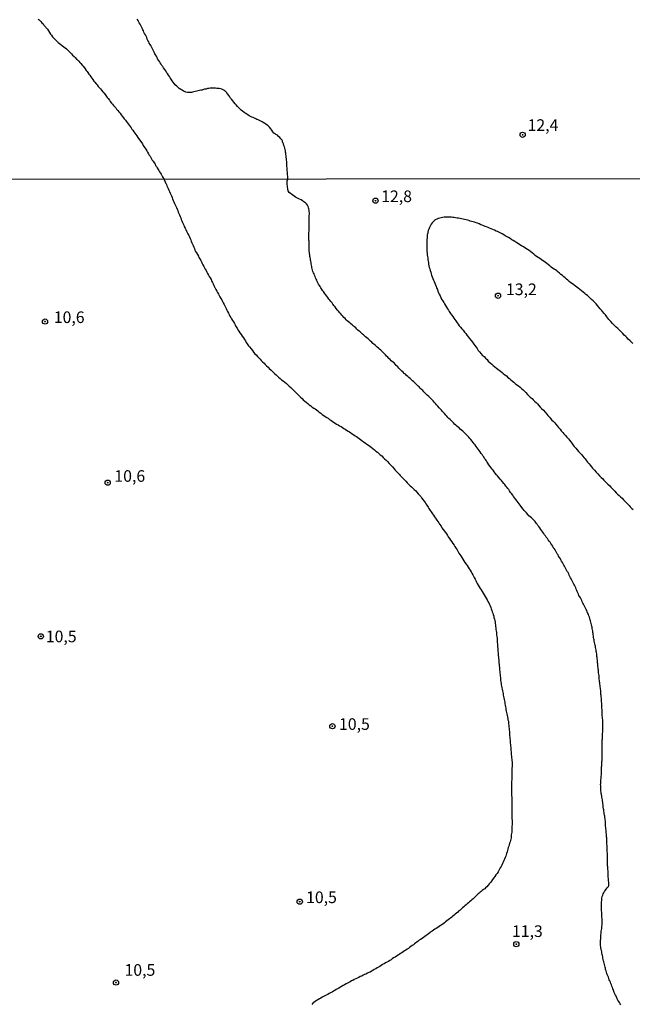
# Model space of a CAD drawing. Units: millimetres. Extents: x 185556 to 187967, y 1654886 to 1657662.
# Drawn here: x 187720 to 187852, y 1655820 to 1656032 of the extents above; entities that cross this region are included whole.
import ezdxf
from ezdxf.enums import TextEntityAlignment as Align

# ---------------------------------------------------------------- set-up
doc = ezdxf.new("R2010")
doc.units = ezdxf.units.MM
for name, color, linetype in [('IMAGEM', 7, 'Continuous'), ('V-CURVA_DE_NIVEL', 4, 'Continuous'), ('V-PONTO_DE_APARELHO', 4, 'Continuous'), ('V-TEXTO_DE_ALTIMETRIA', 2, 'Continuous'), ('X-LIMITE_1000', 7, 'Continuous')]:
    doc.layers.add(name, color=color, linetype=linetype)
picture_1 = doc.add_image_def('image1.jpg', size_in_pixel=(4018, 4626))

# ---------------------------------------------------------------- blocks, each defined once
blk = doc.blocks.new('805')
at = {"color": 0, "linetype": 'ByBlock', "lineweight": -2}
for radius in [0.562, 0.0806]:
    blk.add_circle((0, 0), radius, dxfattribs=at)

msp = doc.modelspace()

# ---------------------------------------------------------------- linework, layer by layer
at = {"layer": 'V-CURVA_DE_NIVEL'}
for points in [[(187724.22, 1656031.75), (187724.41, 1656031.56), (187724.62, 1656031.34), (187724.77, 1656031.19), (187724.98, 1656030.96), (187725.24, 1656030.68), (187725.45, 1656030.43), (187725.56, 1656030.3), (187725.75, 1656030.09), (187725.88, 1656029.93), (187726.03, 1656029.7), (187726.18, 1656029.55), (187726.6, 1656028.87), (187726.86, 1656028.51), (187727.05, 1656028.25), (187727.29, 1656027.95), (187727.52, 1656027.72), (187727.8, 1656027.4), (187728.01, 1656027.18), (187728.31, 1656026.89), (187728.5, 1656026.71), (187728.8, 1656026.48), (187729.08, 1656026.24), (187729.4, 1656026.01), (187729.74, 1656025.78), (187730, 1656025.58), (187730.27, 1656025.35), (187730.55, 1656025.07), (187730.87, 1656024.76), (187731.06, 1656024.56), (187731.38, 1656024.24), (187731.59, 1656024.01), (187731.93, 1656023.69), (187732.15, 1656023.47), (187732.47, 1656023.14), (187732.68, 1656022.94), (187732.94, 1656022.68), (187733.17, 1656022.37), (187733.36, 1656022.15), (187733.64, 1656021.81), (187733.85, 1656021.6), (187734.15, 1656021.26), (187734.3, 1656021.04), (187734.54, 1656020.7), (187734.71, 1656020.45), (187734.88, 1656020.23), (187735.13, 1656019.89), (187735.32, 1656019.66), (187735.56, 1656019.3), (187735.75, 1656019.04), (187735.94, 1656018.76), (187736.2, 1656018.4), (187736.41, 1656018.14), (187736.69, 1656017.8), (187736.88, 1656017.57), (187737.1, 1656017.25), (187737.31, 1656017.03), (187737.61, 1656016.7), (187737.82, 1656016.46), (187738.12, 1656016.1), (187738.31, 1656015.86), (187738.59, 1656015.5), (187738.74, 1656015.27), (187739.06, 1656014.9), (187739.25, 1656014.67), (187739.53, 1656014.31), (187739.72, 1656014.03), (187740, 1656013.67), (187740.17, 1656013.43), (187740.42, 1656013.16), (187740.61, 1656012.96), (187740.89, 1656012.64), (187741.08, 1656012.38), (187741.36, 1656012.05), (187741.55, 1656011.81), (187741.83, 1656011.47), (187742.09, 1656011.11), (187742.3, 1656010.85), (187742.55, 1656010.51), (187742.72, 1656010.27), (187742.98, 1656010), (187743.17, 1656009.78), (187743.37, 1656009.49), (187743.56, 1656009.23), (187743.75, 1656008.95), (187744, 1656008.63), (187744.2, 1656008.34), (187744.39, 1656008.08), (187744.56, 1656007.82), (187744.82, 1656007.48), (187745.01, 1656007.22), (187745.24, 1656006.89), (187745.41, 1656006.65), (187745.67, 1656006.29), (187745.82, 1656006.07), (187746.05, 1656005.73), (187746.24, 1656005.5), (187746.5, 1656005.14), (187746.67, 1656004.88), (187746.82, 1656004.58), (187746.97, 1656004.33), (187747.14, 1656004.07), (187747.35, 1656003.79), (187747.56, 1656003.43), (187747.74, 1656003.15), (187747.95, 1656002.79), (187748.12, 1656002.49), (187748.29, 1656002.24), (187748.46, 1656001.98), (187748.61, 1656001.72), (187748.76, 1656001.43), (187748.95, 1656001.17), (187749.14, 1656000.83), (187749.36, 1656000.53), (187749.48, 1656000.27), (187749.65, 1656000.02), (187749.83, 1655999.72), (187750.02, 1655999.42), (187750.17, 1655999.17), (187750.34, 1655998.91), (187750.53, 1655998.61), (187750.68, 1655998.36), (187750.83, 1655998.1), (187750.98, 1655997.84), (187751.28, 1655997.27), (187751.63, 1655996.54), (187751.67, 1655996.43), (187751.69, 1655996.4), (187751.73, 1655996.3), (187751.8, 1655996.19), (187751.92, 1655995.9), (187752.05, 1655995.6), (187752.18, 1655995.3), (187752.35, 1655994.96), (187752.48, 1655994.66), (187752.63, 1655994.32), (187752.75, 1655994.03), (187752.88, 1655993.73), (187753.03, 1655993.39), (187753.14, 1655993.09), (187753.28, 1655992.75), (187753.39, 1655992.45), (187753.54, 1655992.11), (187753.67, 1655991.82), (187753.79, 1655991.52), (187753.94, 1655991.22), (187754.09, 1655990.88), (187754.22, 1655990.58), (187754.35, 1655990.24), (187754.47, 1655989.95), (187754.6, 1655989.65), (187754.75, 1655989.31), (187754.88, 1655989.01), (187755, 1655988.67), (187755.11, 1655988.37), (187755.26, 1655988.03), (187755.39, 1655987.74), (187755.51, 1655987.44), (187755.64, 1655987.14), (187755.81, 1655986.8), (187755.96, 1655986.5), (187756.13, 1655986.16), (187756.26, 1655985.87), (187756.41, 1655985.57), (187756.6, 1655985.23), (187756.73, 1655984.93), (187756.9, 1655984.59), (187757.02, 1655984.29), (187757.15, 1655983.95), (187757.28, 1655983.65), (187757.43, 1655983.31), (187757.55, 1655983.02), (187757.68, 1655982.72), (187757.81, 1655982.42), (187757.94, 1655982.08), (187758.04, 1655981.78), (187758.28, 1655981.48), (187758.49, 1655981.1), (187758.68, 1655980.76), (187758.81, 1655980.47), (187758.98, 1655980.17), (187759.17, 1655979.83), (187759.32, 1655979.53), (187759.51, 1655979.19), (187759.66, 1655978.89), (187759.83, 1655978.55), (187759.96, 1655978.26), (187760.15, 1655977.96), (187760.32, 1655977.66), (187760.49, 1655977.32), (187760.64, 1655977.02), (187760.87, 1655976.68), (187761.02, 1655976.39), (187761.21, 1655976.09), (187761.4, 1655975.75), (187761.53, 1655975.45), (187761.72, 1655975.11), (187761.85, 1655974.81), (187762, 1655974.47), (187762.17, 1655974.18), (187762.3, 1655973.88), (187762.42, 1655973.58), (187762.64, 1655973.24), (187762.81, 1655972.94), (187763, 1655972.6), (187763.15, 1655972.31), (187763.32, 1655972.01), (187763.51, 1655971.67), (187763.7, 1655971.37), (187763.87, 1655971.03), (187764.02, 1655970.73), (187764.21, 1655970.39), (187764.34, 1655970.1), (187764.51, 1655969.8), (187764.63, 1655969.5), (187764.8, 1655969.16), (187764.97, 1655968.86), (187765.14, 1655968.52), (187765.29, 1655968.22), (187765.48, 1655967.88), (187765.65, 1655967.59), (187765.82, 1655967.29), (187765.99, 1655966.95), (187766.21, 1655966.67), (187766.42, 1655966.27), (187766.57, 1655965.97), (187766.76, 1655965.65), (187767.01, 1655965.25), (187767.18, 1655964.91), (187767.4, 1655964.61), (187767.61, 1655964.29), (187767.86, 1655963.89), (187768.1, 1655963.57), (187768.37, 1655963.17), (187768.59, 1655962.83), (187768.8, 1655962.53), (187768.99, 1655962.19), (187769.18, 1655961.91), (187769.48, 1655961.51), (187769.69, 1655961.23), (187770.03, 1655960.85), (187770.33, 1655960.45), (187770.56, 1655960.15), (187770.86, 1655959.77), (187771.09, 1655959.51), (187771.41, 1655959.17), (187771.67, 1655958.91), (187771.99, 1655958.58), (187772.22, 1655958.34), (187772.5, 1655958.06), (187772.82, 1655957.73), (187773.07, 1655957.49), (187773.37, 1655957.21), (187773.67, 1655956.91), (187773.94, 1655956.6), (187774.34, 1655956.22), (187774.75, 1655955.85), (187775.05, 1655955.55), (187775.39, 1655955.22), (187775.62, 1655955), (187775.94, 1655954.73), (187776.26, 1655954.45), (187776.6, 1655954.19), (187776.94, 1655953.94), (187777.28, 1655953.64), (187777.64, 1655953.37), (187777.94, 1655953.09), (187778.24, 1655952.81), (187778.55, 1655952.54), (187778.88, 1655952.26), (187779.17, 1655951.96), (187779.45, 1655951.64), (187779.79, 1655951.31), (187780.02, 1655951.07), (187780.38, 1655950.71), (187780.62, 1655950.47), (187781, 1655950.12), (187781.25, 1655949.88), (187781.57, 1655949.6), (187781.89, 1655949.33), (187782.23, 1655949.07), (187782.55, 1655948.8), (187782.89, 1655948.56), (187783.19, 1655948.31), (187783.49, 1655948.09), (187783.79, 1655947.94), (187784.08, 1655947.71), (187784.38, 1655947.48), (187784.65, 1655947.24), (187785, 1655946.99), (187785.31, 1655946.73), (187785.66, 1655946.52), (187786, 1655946.27), (187786.29, 1655946.1), (187786.59, 1655945.93), (187786.89, 1655945.67), (187787.19, 1655945.48), (187787.46, 1655945.29), (187787.78, 1655945.03), (187788.12, 1655944.82), (187788.42, 1655944.63), (187788.76, 1655944.46), (187789.06, 1655944.27), (187789.4, 1655944.1), (187789.69, 1655943.89), (187789.99, 1655943.72), (187790.29, 1655943.55), (187790.59, 1655943.38), (187790.88, 1655943.16), (187791.18, 1655942.99), (187791.48, 1655942.78), (187791.78, 1655942.57), (187792.12, 1655942.36), (187792.41, 1655942.14), (187792.71, 1655941.97), (187793.01, 1655941.76), (187793.31, 1655941.55), (187793.6, 1655941.34), (187793.88, 1655941.1), (187794.24, 1655940.85), (187794.58, 1655940.59), (187794.94, 1655940.36), (187795.26, 1655940.1), (187795.6, 1655939.87), (187795.9, 1655939.68), (187796.22, 1655939.42), (187796.56, 1655939.15), (187796.88, 1655938.85), (187797.22, 1655938.59), (187797.51, 1655938.32), (187797.83, 1655938.06), (187798.15, 1655937.79), (187798.45, 1655937.49), (187798.77, 1655937.19), (187799.09, 1655936.89), (187799.38, 1655936.58), (187799.74, 1655936.19), (187800.13, 1655935.81), (187800.47, 1655935.43), (187800.83, 1655935.03), (187801.06, 1655934.77), (187801.4, 1655934.39), (187801.61, 1655934.17), (187801.93, 1655933.84), (187802.14, 1655933.6), (187802.49, 1655933.24), (187802.72, 1655932.98), (187803.08, 1655932.6), (187803.29, 1655932.37), (187803.63, 1655932.01), (187803.87, 1655931.75), (187804.27, 1655931.41), (187804.53, 1655931.15), (187804.89, 1655930.82), (187805.12, 1655930.58), (187805.46, 1655930.27), (187805.69, 1655930.03), (187806.01, 1655929.67), (187806.22, 1655929.43), (187806.52, 1655929.08), (187806.71, 1655928.82), (187806.99, 1655928.44), (187807.2, 1655928.18), (187807.46, 1655927.8), (187807.63, 1655927.5), (187807.84, 1655927.2), (187808.1, 1655926.82), (187808.29, 1655926.5), (187808.58, 1655926.1), (187808.8, 1655925.78), (187809.07, 1655925.38), (187809.26, 1655925.1), (187809.52, 1655924.7), (187809.73, 1655924.42), (187810.03, 1655924.02), (187810.22, 1655923.72), (187810.41, 1655923.42), (187810.6, 1655923.1), (187810.9, 1655922.7), (187811.09, 1655922.38), (187811.37, 1655921.98), (187811.56, 1655921.72), (187811.84, 1655921.34), (187812.05, 1655921.06), (187812.26, 1655920.7), (187812.45, 1655920.4), (187812.71, 1655920.02), (187812.92, 1655919.7), (187813.2, 1655919.3), (187813.41, 1655919), (187813.71, 1655918.62), (187813.9, 1655918.3), (187814.18, 1655917.9), (187814.37, 1655917.62), (187814.62, 1655917.22), (187814.75, 1655916.92), (187814.94, 1655916.62), (187815.13, 1655916.32), (187815.39, 1655915.94), (187815.6, 1655915.62), (187815.83, 1655915.22), (187816.02, 1655914.92), (187816.28, 1655914.54), (187816.51, 1655914.24), (187816.77, 1655913.86), (187816.96, 1655913.52), (187817.17, 1655913.22), (187817.36, 1655912.88), (187817.55, 1655912.58), (187817.72, 1655912.24), (187817.89, 1655911.95), (187818.06, 1655911.65), (187818.23, 1655911.31), (187818.38, 1655911.01), (187818.57, 1655910.67), (187818.7, 1655910.37), (187818.91, 1655910.05), (187819.13, 1655909.65), (187819.34, 1655909.31), (187819.51, 1655909.01), (187819.72, 1655908.69), (187819.98, 1655908.29), (187820.19, 1655907.97), (187820.42, 1655907.57), (187820.61, 1655907.25), (187820.83, 1655906.85), (187821, 1655906.51), (187821.17, 1655906.21), (187821.36, 1655905.87), (187821.48, 1655905.57), (187821.61, 1655905.23), (187821.72, 1655904.93), (187821.85, 1655904.59), (187821.93, 1655904.3), (187822.04, 1655904), (187822.14, 1655903.7), (187822.25, 1655903.36), (187822.29, 1655903.06), (187822.4, 1655902.72), (187822.46, 1655902.42), (187822.53, 1655902.08), (187822.57, 1655901.79), (187822.59, 1655901.49), (187822.65, 1655901.15), (187822.67, 1655900.85), (187822.72, 1655900.51), (187822.78, 1655900.21), (187822.82, 1655899.87), (187822.82, 1655899.58), (187822.84, 1655899.28), (187822.91, 1655898.98), (187822.95, 1655898.64), (187822.95, 1655898.34), (187822.97, 1655898), (187822.99, 1655897.71), (187823.06, 1655897.41), (187823.08, 1655897.07), (187823.08, 1655896.77), (187823.1, 1655896.43), (187823.12, 1655896.13), (187823.16, 1655895.79), (187823.18, 1655895.5), (187823.21, 1655895.2), (187823.23, 1655894.9), (187823.25, 1655894.56), (187823.29, 1655894.26), (187823.31, 1655893.92), (187823.33, 1655893.63), (187823.35, 1655893.33), (187823.4, 1655892.99), (187823.44, 1655892.69), (187823.46, 1655892.35), (187823.48, 1655892.05), (187823.48, 1655891.71), (187823.57, 1655891.42), (187823.59, 1655891.12), (187823.61, 1655890.82), (187823.63, 1655890.48), (187823.67, 1655890.18), (187823.72, 1655889.84), (187823.72, 1655889.55), (187823.76, 1655889.25), (187823.82, 1655888.91), (187823.84, 1655888.61), (187823.93, 1655888.27), (187823.97, 1655887.97), (187824.03, 1655887.63), (187824.12, 1655887.33), (187824.18, 1655886.99), (187824.25, 1655886.7), (187824.29, 1655886.4), (187824.35, 1655886.1), (187824.4, 1655885.76), (187824.48, 1655885.46), (187824.54, 1655885.12), (187824.63, 1655884.83), (187824.65, 1655884.53), (187824.74, 1655884.19), (187824.78, 1655883.89), (187824.82, 1655883.55), (187824.88, 1655883.25), (187824.93, 1655882.91), (187825.01, 1655882.62), (187825.05, 1655882.32), (187825.14, 1655882.02), (187825.18, 1655881.68), (187825.27, 1655881.38), (187825.31, 1655881.04), (187825.39, 1655880.75), (187825.42, 1655880.45), (187825.44, 1655880.11), (187825.48, 1655879.81), (187825.52, 1655879.47), (187825.54, 1655879.17), (187825.56, 1655878.83), (187825.63, 1655878.54), (187825.65, 1655878.24), (187825.65, 1655877.94), (187825.67, 1655877.6), (187825.69, 1655877.3), (187825.71, 1655876.96), (187825.76, 1655876.67), (187825.78, 1655876.37), (187825.8, 1655876.03), (187825.82, 1655875.73), (187825.84, 1655875.39), (187825.9, 1655875.09), (187825.93, 1655874.75), (187825.95, 1655874.46), (187825.99, 1655874.16), (187826.03, 1655873.86), (187826.03, 1655873.52), (187826.05, 1655873.22), (187826.07, 1655872.88), (187826.12, 1655872.59), (187826.16, 1655872.29), (187826.18, 1655871.95), (187826.18, 1655871.65), (187826.18, 1655871.31), (187826.2, 1655871.01), (187826.14, 1655870.67), (187826.14, 1655870.37), (187826.12, 1655870.08), (187826.12, 1655869.78), (187826.12, 1655869.44), (187826.12, 1655869.14), (187826.12, 1655868.8), (187826.12, 1655868.5), (187826.12, 1655868.16), (187826.1, 1655867.87), (187826.1, 1655867.57), (187826.1, 1655867.23), (187826.07, 1655866.93), (187826.07, 1655866.63), (187826.07, 1655866.34), (187826.1, 1655866.04), (187826.07, 1655865.74), (187826.1, 1655865.4), (187826.1, 1655865.1), (187826.1, 1655864.76), (187826.12, 1655864.47), (187826.12, 1655864.17), (187826.12, 1655863.83), (187826.12, 1655863.53), (187826.16, 1655863.19), (187826.16, 1655862.89), (187826.14, 1655862.55), (187826.14, 1655862.26), (187826.12, 1655861.96), (187826.12, 1655861.66), (187826.12, 1655861.32), (187826.12, 1655861.02), (187826.14, 1655860.68), (187826.16, 1655860.39), (187826.16, 1655860.09), (187826.16, 1655859.75), (187826.2, 1655859.45), (187826.22, 1655859.11), (187826.22, 1655858.81), (187826.2, 1655858.47), (187826.16, 1655858.18), (187826.16, 1655857.88), (187826.16, 1655857.58), (187826.12, 1655857.24), (187826.12, 1655856.94), (187826.07, 1655856.6), (187826.03, 1655856.31), (187826.01, 1655856.01), (187825.99, 1655855.71), (187825.9, 1655855.41), (187825.84, 1655855.11), (187825.76, 1655854.82), (187825.65, 1655854.52), (187825.59, 1655854.22), (187825.48, 1655853.88), (187825.37, 1655853.58), (187825.29, 1655853.24), (187825.2, 1655852.95), (187825.12, 1655852.65), (187825.01, 1655852.35), (187824.95, 1655852.05), (187824.86, 1655851.76), (187824.74, 1655851.46), (187824.59, 1655851.12), (187824.42, 1655850.82), (187824.25, 1655850.48), (187824.1, 1655850.18), (187823.99, 1655849.84), (187823.82, 1655849.55), (187823.65, 1655849.25), (187823.5, 1655848.95), (187823.36, 1655848.65), (187823.19, 1655848.38), (187822.95, 1655848.01), (187822.72, 1655847.71), (187822.48, 1655847.38), (187822.23, 1655847.06), (187821.99, 1655846.72), (187821.76, 1655846.36), (187821.55, 1655846.1), (187821.29, 1655845.8), (187821.04, 1655845.49), (187820.76, 1655845.19), (187820.47, 1655844.91), (187820.3, 1655844.74), (187820.04, 1655844.55), (187819.79, 1655844.36), (187819.55, 1655844.17), (187819.34, 1655844), (187819.13, 1655843.78), (187818.9, 1655843.62), (187818.68, 1655843.42), (187818.47, 1655843.23), (187818.23, 1655843.04), (187818, 1655842.81), (187817.79, 1655842.59), (187817.56, 1655842.38), (187817.3, 1655842.17), (187817.05, 1655841.96), (187816.79, 1655841.74), (187816.56, 1655841.51), (187816.3, 1655841.3), (187816.02, 1655841.04), (187815.79, 1655840.85), (187815.54, 1655840.62), (187815.26, 1655840.38), (187815.01, 1655840.17), (187814.75, 1655839.96), (187814.5, 1655839.72), (187814.22, 1655839.51), (187813.94, 1655839.28), (187813.71, 1655839.05), (187813.45, 1655838.85), (187813.22, 1655838.64), (187812.97, 1655838.43), (187812.69, 1655838.24), (187812.43, 1655838.04), (187812.18, 1655837.87), (187811.88, 1655837.64), (187811.63, 1655837.45), (187811.35, 1655837.21), (187811.08, 1655837.02), (187810.78, 1655836.81), (187810.48, 1655836.64), (187810.18, 1655836.43), (187809.86, 1655836.22), (187809.59, 1655836.05), (187809.29, 1655835.83), (187809.01, 1655835.62), (187808.74, 1655835.45), (187808.46, 1655835.24), (187808.18, 1655835.05), (187807.92, 1655834.81), (187807.72, 1655834.69), (187807.44, 1655834.47), (187807.12, 1655834.26), (187806.82, 1655834.07), (187806.48, 1655833.86), (187806.23, 1655833.67), (187805.97, 1655833.5), (187805.72, 1655833.28), (187805.46, 1655833.09), (187805.18, 1655832.88), (187804.95, 1655832.71), (187804.7, 1655832.52), (187804.42, 1655832.31), (187804.15, 1655832.14), (187803.87, 1655831.92), (187803.59, 1655831.73), (187803.32, 1655831.54), (187803.04, 1655831.37), (187802.76, 1655831.16), (187802.49, 1655830.99), (187802.19, 1655830.8), (187801.91, 1655830.61), (187801.64, 1655830.48), (187801.34, 1655830.27), (187801, 1655830.05), (187800.7, 1655829.88), (187800.4, 1655829.67), (187800.15, 1655829.48), (187799.85, 1655829.29), (187799.56, 1655829.1), (187799.26, 1655828.93), (187798.96, 1655828.78), (187798.66, 1655828.61), (187798.32, 1655828.44), (187798.03, 1655828.23), (187797.73, 1655828.06), (187797.43, 1655827.89), (187797.13, 1655827.72), (187796.84, 1655827.55), (187796.54, 1655827.38), (187796.24, 1655827.16), (187795.94, 1655827.02), (187795.62, 1655826.82), (187795.35, 1655826.7), (187795.05, 1655826.57), (187794.75, 1655826.4), (187794.45, 1655826.27), (187794.16, 1655826.14), (187793.86, 1655825.97), (187793.52, 1655825.85), (187793.22, 1655825.68), (187792.88, 1655825.51), (187792.58, 1655825.38), (187792.24, 1655825.21), (187791.95, 1655825.04), (187791.65, 1655824.91), (187791.35, 1655824.74), (187791.05, 1655824.57), (187790.76, 1655824.42), (187790.46, 1655824.29), (187790.12, 1655824.1), (187789.82, 1655823.93), (187789.5, 1655823.72), (187789.23, 1655823.57), (187788.93, 1655823.38), (187788.63, 1655823.23), (187788.33, 1655823.08), (187788.04, 1655822.87), (187787.74, 1655822.7), (187787.44, 1655822.53), (187787.14, 1655822.36), (187786.8, 1655822.21), (187786.51, 1655822.04), (187786.21, 1655821.89), (187785.91, 1655821.72), (187785.61, 1655821.55), (187785.32, 1655821.42), (187785.02, 1655821.25), (187784.72, 1655821.08), (187784.42, 1655820.89), (187784.08, 1655820.7), (187783.79, 1655820.51), (187783.53, 1655820.32), (187783.3, 1655820.11), (187783.06, 1655819.87)], [(187849.6, 1655819.75), (187849.43, 1655820), (187849.29, 1655820.26), (187849.14, 1655820.51), (187848.97, 1655820.77), (187848.84, 1655821.07), (187848.71, 1655821.32), (187848.58, 1655821.62), (187848.46, 1655821.87), (187848.33, 1655822.13), (187848.2, 1655822.43), (187848.12, 1655822.68), (187848.01, 1655822.98), (187847.9, 1655823.24), (187847.8, 1655823.53), (187847.69, 1655823.83), (187847.56, 1655824.09), (187847.44, 1655824.38), (187847.35, 1655824.64), (187847.22, 1655824.94), (187847.12, 1655825.19), (187847.01, 1655825.45), (187846.93, 1655825.74), (187846.8, 1655826), (187846.69, 1655826.3), (187846.61, 1655826.55), (187846.54, 1655826.81), (187846.42, 1655827.1), (187846.33, 1655827.36), (187846.27, 1655827.66), (187846.2, 1655827.91), (187846.16, 1655828.17), (187846.08, 1655828.46), (187846.01, 1655828.72), (187845.93, 1655829.02), (187845.88, 1655829.27), (187845.82, 1655829.53), (187845.76, 1655829.82), (187845.69, 1655830.08), (187845.65, 1655830.38), (187845.57, 1655830.63), (187845.52, 1655830.89), (187845.5, 1655831.18), (187845.44, 1655831.44), (187845.4, 1655831.74), (187845.33, 1655831.99), (187845.27, 1655832.25), (187845.25, 1655832.54), (187845.25, 1655832.8), (187845.25, 1655833.1), (187845.25, 1655833.35), (187845.25, 1655833.65), (187845.27, 1655833.95), (187845.31, 1655834.24), (187845.33, 1655834.5), (187845.33, 1655834.8), (187845.35, 1655835.09), (187845.37, 1655835.35), (187845.37, 1655835.65), (187845.44, 1655835.9), (187845.48, 1655836.2), (187845.5, 1655836.45), (187845.52, 1655836.71), (187845.57, 1655837.01), (187845.59, 1655837.26), (187845.59, 1655837.56), (187845.59, 1655837.81), (187845.59, 1655838.11), (187845.57, 1655838.37), (187845.54, 1655838.66), (187845.5, 1655838.92), (187845.5, 1655839.22), (187845.48, 1655839.47), (187845.48, 1655839.73), (187845.46, 1655840.03), (187845.46, 1655840.28), (187845.44, 1655840.58), (187845.42, 1655840.83), (187845.42, 1655841.09), (187845.44, 1655841.39), (187845.46, 1655841.68), (187845.46, 1655841.94), (187845.48, 1655842.19), (187845.48, 1655842.49), (187845.52, 1655842.79), (187845.61, 1655843.09), (187845.72, 1655843.34), (187845.82, 1655843.64), (187845.97, 1655843.89), (187846.1, 1655844.15), (187846.27, 1655844.45), (187846.46, 1655844.66), (187846.69, 1655844.93), (187846.91, 1655845.23), (187846.93, 1655845.23), (187846.95, 1655845.3), (187846.99, 1655845.44), (187847.05, 1655845.59), (187847.05, 1655845.7), (187847.03, 1655845.89), (187846.99, 1655846.19), (187846.97, 1655846.44), (187846.95, 1655846.7), (187846.95, 1655846.95), (187846.88, 1655847.21), (187846.86, 1655847.51), (187846.86, 1655847.76), (187846.86, 1655848.06), (187846.84, 1655848.31), (187846.84, 1655848.57), (187846.82, 1655848.87), (187846.82, 1655849.12), (187846.78, 1655849.42), (187846.76, 1655849.67), (187846.73, 1655849.93), (187846.76, 1655850.23), (187846.76, 1655850.48), (187846.73, 1655850.78), (187846.73, 1655851.03), (187846.73, 1655851.29), (187846.71, 1655851.59), (187846.71, 1655851.84), (187846.71, 1655852.14), (187846.71, 1655852.39), (187846.69, 1655852.65), (187846.69, 1655852.95), (187846.69, 1655853.2), (187846.67, 1655853.5), (187846.67, 1655853.75), (187846.63, 1655854.01), (187846.61, 1655854.31), (187846.61, 1655854.56), (187846.61, 1655854.86), (187846.59, 1655855.11), (187846.59, 1655855.37), (187846.59, 1655855.67), (187846.54, 1655855.92), (187846.5, 1655856.22), (187846.48, 1655856.48), (187846.46, 1655856.77), (187846.44, 1655857.07), (187846.42, 1655857.33), (187846.39, 1655857.62), (187846.39, 1655857.88), (187846.33, 1655858.18), (187846.31, 1655858.43), (187846.31, 1655858.69), (187846.29, 1655858.98), (187846.27, 1655859.24), (187846.25, 1655859.54), (187846.2, 1655859.79), (187846.18, 1655860.05), (187846.14, 1655860.34), (187846.08, 1655860.6), (187846.03, 1655860.9), (187845.99, 1655861.15), (187845.93, 1655861.41), (187845.91, 1655861.7), (187845.88, 1655861.96), (187845.8, 1655862.26), (187845.78, 1655862.51), (187845.78, 1655862.77), (187845.76, 1655863.06), (187845.69, 1655863.32), (187845.65, 1655863.62), (187845.63, 1655863.87), (187845.57, 1655864.13), (187845.52, 1655864.42), (187845.48, 1655864.68), (187845.42, 1655864.98), (187845.4, 1655865.23), (187845.37, 1655865.49), (187845.31, 1655865.78), (187845.29, 1655866.04), (187845.27, 1655866.34), (187845.27, 1655866.59), (187845.27, 1655866.85), (187845.25, 1655867.14), (187845.27, 1655867.4), (187845.27, 1655867.65), (187845.27, 1655867.91), (187845.31, 1655868.16), (187845.35, 1655868.42), (187845.37, 1655868.72), (187845.4, 1655868.97), (187845.42, 1655869.23), (187845.44, 1655869.52), (187845.44, 1655869.78), (187845.42, 1655870.08), (187845.44, 1655870.37), (187845.46, 1655870.67), (187845.46, 1655870.93), (187845.48, 1655871.18), (187845.48, 1655871.48), (187845.5, 1655871.78), (187845.52, 1655872.08), (187845.57, 1655872.33), (187845.57, 1655872.59), (187845.57, 1655872.88), (187845.57, 1655873.18), (187845.57, 1655873.44), (187845.59, 1655873.73), (187845.59, 1655873.99), (187845.61, 1655874.29), (187845.61, 1655874.54), (187845.61, 1655874.84), (187845.61, 1655875.14), (187845.61, 1655875.39), (187845.61, 1655875.65), (187845.61, 1655875.94), (187845.61, 1655876.2), (187845.61, 1655876.5), (187845.61, 1655876.75), (187845.63, 1655877.01), (187845.63, 1655877.26), (187845.65, 1655877.56), (187845.65, 1655877.81), (187845.67, 1655878.11), (187845.69, 1655878.41), (187845.69, 1655878.66), (187845.71, 1655878.92), (187845.71, 1655879.17), (187845.71, 1655879.43), (187845.74, 1655879.68), (187845.74, 1655879.94), (187845.74, 1655880.24), (187845.71, 1655880.53), (187845.71, 1655880.83), (187845.69, 1655881.09), (187845.65, 1655881.38), (187845.63, 1655881.64), (187845.61, 1655881.94), (187845.61, 1655882.19), (187845.59, 1655882.45), (187845.57, 1655882.74), (187845.57, 1655883), (187845.57, 1655883.3), (187845.54, 1655883.55), (187845.52, 1655883.81), (187845.48, 1655884.1), (187845.48, 1655884.36), (187845.48, 1655884.66), (187845.46, 1655884.91), (187845.44, 1655885.17), (187845.44, 1655885.46), (187845.42, 1655885.72), (187845.4, 1655886.02), (187845.35, 1655886.27), (187845.33, 1655886.53), (187845.31, 1655886.82), (187845.29, 1655887.08), (187845.29, 1655887.38), (187845.2, 1655887.63), (187845.2, 1655887.89), (187845.18, 1655888.19), (187845.16, 1655888.44), (187845.08, 1655888.74), (187845.06, 1655888.99), (187845.03, 1655889.25), (187844.99, 1655889.55), (187844.95, 1655889.8), (187844.93, 1655890.1), (187844.91, 1655890.35), (187844.91, 1655890.61), (187844.84, 1655890.91), (187844.82, 1655891.16), (187844.8, 1655891.46), (187844.78, 1655891.71), (187844.74, 1655891.97), (187844.69, 1655892.27), (187844.67, 1655892.52), (187844.65, 1655892.82), (187844.63, 1655893.07), (187844.59, 1655893.33), (187844.57, 1655893.63), (187844.55, 1655893.88), (187844.52, 1655894.18), (187844.5, 1655894.43), (187844.46, 1655894.69), (187844.42, 1655894.99), (187844.4, 1655895.24), (187844.33, 1655895.54), (187844.31, 1655895.79), (187844.29, 1655896.05), (187844.25, 1655896.35), (187844.18, 1655896.6), (187844.14, 1655896.9), (187844.08, 1655897.15), (187844.01, 1655897.41), (187843.95, 1655897.71), (187843.89, 1655897.96), (187843.84, 1655898.26), (187843.78, 1655898.51), (187843.74, 1655898.77), (187843.72, 1655899.07), (187843.63, 1655899.32), (187843.61, 1655899.62), (187843.59, 1655899.87), (187843.57, 1655900.13), (187843.5, 1655900.43), (187843.46, 1655900.68), (187843.4, 1655900.98), (187843.36, 1655901.23), (187843.31, 1655901.49), (187843.23, 1655901.79), (187843.14, 1655902.04), (187843.08, 1655902.34), (187842.99, 1655902.59), (187842.93, 1655902.85), (187842.84, 1655903.15), (187842.74, 1655903.4), (187842.61, 1655903.7), (187842.5, 1655903.96), (187842.38, 1655904.25), (187842.25, 1655904.55), (187842.12, 1655904.81), (187841.97, 1655905.1), (187841.84, 1655905.36), (187841.7, 1655905.66), (187841.57, 1655905.91), (187841.44, 1655906.17), (187841.31, 1655906.46), (187841.19, 1655906.72), (187841.04, 1655907.02), (187840.91, 1655907.27), (187840.74, 1655907.53), (187840.59, 1655907.82), (187840.46, 1655908.08), (187840.34, 1655908.38), (187840.23, 1655908.63), (187840.14, 1655908.89), (187840.02, 1655909.18), (187839.91, 1655909.44), (187839.78, 1655909.74), (187839.66, 1655909.99), (187839.51, 1655910.25), (187839.34, 1655910.54), (187839.19, 1655910.8), (187839.04, 1655911.1), (187838.91, 1655911.35), (187838.76, 1655911.61), (187838.64, 1655911.9), (187838.51, 1655912.16), (187838.38, 1655912.46), (187838.23, 1655912.71), (187838.08, 1655912.97), (187837.91, 1655913.26), (187837.79, 1655913.52), (187837.62, 1655913.82), (187837.49, 1655914.07), (187837.36, 1655914.33), (187837.19, 1655914.62), (187837.04, 1655914.88), (187836.85, 1655915.18), (187836.72, 1655915.43), (187836.6, 1655915.69), (187836.38, 1655915.98), (187836.21, 1655916.24), (187836.09, 1655916.54), (187835.9, 1655916.79), (187835.75, 1655917.05), (187835.58, 1655917.34), (187835.45, 1655917.6), (187835.24, 1655917.9), (187835.07, 1655918.15), (187834.94, 1655918.41), (187834.75, 1655918.7), (187834.56, 1655918.96), (187834.37, 1655919.26), (187834.17, 1655919.51), (187833.98, 1655919.77), (187833.79, 1655920.02), (187833.56, 1655920.32), (187833.37, 1655920.62), (187833.18, 1655920.87), (187833.03, 1655921.13), (187832.81, 1655921.4), (187832.58, 1655921.72), (187832.37, 1655921.98), (187832.13, 1655922.32), (187831.94, 1655922.62), (187831.75, 1655922.87), (187831.6, 1655923.13), (187831.39, 1655923.38), (187831.18, 1655923.72), (187830.92, 1655923.95), (187830.58, 1655924.27), (187830.35, 1655924.46), (187830.1, 1655924.69), (187829.82, 1655924.95), (187829.58, 1655925.23), (187829.29, 1655925.55), (187829.09, 1655925.76), (187828.82, 1655926.1), (187828.61, 1655926.33), (187828.31, 1655926.7), (187828.14, 1655926.95), (187827.93, 1655927.21), (187827.74, 1655927.48), (187827.5, 1655927.8), (187827.29, 1655928.08), (187827.03, 1655928.44), (187826.8, 1655928.71), (187826.52, 1655929.08), (187826.33, 1655929.35), (187826.08, 1655929.71), (187825.88, 1655929.95), (187825.63, 1655930.31), (187825.46, 1655930.56), (187825.25, 1655930.82), (187825.06, 1655931.07), (187824.86, 1655931.31), (187824.61, 1655931.67), (187824.4, 1655931.9), (187824.12, 1655932.26), (187823.93, 1655932.5), (187823.65, 1655932.84), (187823.35, 1655933.15), (187823.08, 1655933.5), (187822.87, 1655933.73), (187822.57, 1655934.09), (187822.36, 1655934.37), (187822.12, 1655934.73), (187821.91, 1655934.98), (187821.68, 1655935.28), (187821.46, 1655935.56), (187821.17, 1655935.92), (187820.98, 1655936.22), (187820.83, 1655936.47), (187820.66, 1655936.73), (187820.47, 1655937.03), (187820.27, 1655937.28), (187820.1, 1655937.58), (187819.93, 1655937.83), (187819.76, 1655938.09), (187819.53, 1655938.36), (187819.3, 1655938.68), (187819.08, 1655938.98), (187818.91, 1655939.24), (187818.7, 1655939.53), (187818.49, 1655939.81), (187818.23, 1655940.17), (187818, 1655940.42), (187817.79, 1655940.72), (187817.6, 1655940.98), (187817.32, 1655941.32), (187817.09, 1655941.55), (187816.85, 1655941.83), (187816.56, 1655942.17), (187816.34, 1655942.4), (187816.05, 1655942.68), (187815.81, 1655942.91), (187815.56, 1655943.14), (187815.32, 1655943.36), (187815.05, 1655943.59), (187814.79, 1655943.82), (187814.58, 1655943.99), (187814.32, 1655944.21), (187814.07, 1655944.44), (187813.81, 1655944.67), (187813.58, 1655944.91), (187813.37, 1655945.16), (187813.09, 1655945.44), (187812.84, 1655945.67), (187812.6, 1655945.88), (187812.39, 1655946.1), (187812.14, 1655946.33), (187811.92, 1655946.59), (187811.65, 1655946.93), (187811.43, 1655947.14), (187811.18, 1655947.44), (187810.97, 1655947.65), (187810.71, 1655947.95), (187810.5, 1655948.16), (187810.2, 1655948.48), (187809.94, 1655948.8), (187809.71, 1655949.05), (187809.43, 1655949.39), (187809.22, 1655949.63), (187808.9, 1655949.92), (187808.69, 1655950.13), (187808.48, 1655950.35), (187808.24, 1655950.6), (187807.9, 1655950.9), (187807.63, 1655951.15), (187807.44, 1655951.35), (187807.2, 1655951.58), (187806.97, 1655951.84), (187806.65, 1655952.15), (187806.44, 1655952.39), (187806.16, 1655952.67), (187805.95, 1655952.83), (187805.74, 1655953.05), (187805.48, 1655953.28), (187805.25, 1655953.49), (187805.04, 1655953.71), (187804.78, 1655953.94), (187804.53, 1655954.17), (187804.25, 1655954.43), (187803.99, 1655954.68), (187803.76, 1655954.87), (187803.48, 1655955.11), (187803.23, 1655955.36), (187803, 1655955.55), (187802.74, 1655955.81), (187802.49, 1655956.04), (187802.27, 1655956.26), (187802.02, 1655956.49), (187801.8, 1655956.7), (187801.59, 1655956.96), (187801.27, 1655957.28), (187801.02, 1655957.53), (187800.79, 1655957.79), (187800.45, 1655958.06), (187800.19, 1655958.28), (187799.96, 1655958.53), (187799.7, 1655958.76), (187799.47, 1655959.02), (187799.19, 1655959.27), (187798.96, 1655959.51), (187798.64, 1655959.83), (187798.39, 1655960.08), (187798.15, 1655960.3), (187797.92, 1655960.53), (187797.68, 1655960.74), (187797.43, 1655960.95), (187797.17, 1655961.21), (187796.92, 1655961.42), (187796.73, 1655961.59), (187796.47, 1655961.8), (187796.24, 1655962.01), (187795.98, 1655962.25), (187795.73, 1655962.48), (187795.47, 1655962.72), (187795.22, 1655962.95), (187794.94, 1655963.18), (187794.68, 1655963.44), (187794.45, 1655963.65), (187794.2, 1655963.84), (187793.98, 1655964.01), (187793.73, 1655964.27), (187793.48, 1655964.48), (187793.28, 1655964.65), (187793.03, 1655964.86), (187792.79, 1655965.08), (187792.54, 1655965.33), (187792.26, 1655965.54), (187792.03, 1655965.73), (187791.77, 1655965.97), (187791.5, 1655966.18), (187791.24, 1655966.39), (187790.99, 1655966.63), (187790.73, 1655966.86), (187790.5, 1655967.07), (187790.24, 1655967.33), (187790.01, 1655967.58), (187789.78, 1655967.84), (187789.56, 1655968.07), (187789.31, 1655968.39), (187789.09, 1655968.6), (187788.84, 1655968.95), (187788.65, 1655969.18), (187788.35, 1655969.52), (187788.12, 1655969.84), (187787.93, 1655970.09), (187787.65, 1655970.44), (187787.44, 1655970.69), (187787.18, 1655971.03), (187786.99, 1655971.29), (187786.78, 1655971.54), (187786.52, 1655971.88), (187786.31, 1655972.16), (187786.04, 1655972.52), (187785.84, 1655972.79), (187785.59, 1655973.16), (187785.4, 1655973.39), (187785.19, 1655973.71), (187785.04, 1655973.96), (187784.87, 1655974.22), (187784.74, 1655974.47), (187784.55, 1655974.73), (187784.4, 1655975.03), (187784.27, 1655975.28), (187784.14, 1655975.58), (187784.04, 1655975.83), (187783.91, 1655976.09), (187783.78, 1655976.39), (187783.68, 1655976.64), (187783.59, 1655976.94), (187783.46, 1655977.19), (187783.34, 1655977.45), (187783.25, 1655977.75), (187783.19, 1655978), (187783.1, 1655978.3), (187783.08, 1655978.55), (187783.04, 1655978.81), (187782.97, 1655979.11), (187782.95, 1655979.36), (187782.87, 1655979.66), (187782.83, 1655979.91), (187782.78, 1655980.17), (187782.7, 1655980.47), (187782.68, 1655980.72), (187782.63, 1655981.02), (187782.59, 1655981.27), (187782.57, 1655981.53), (187782.55, 1655981.83), (187782.55, 1655982.08), (187782.53, 1655982.38), (187782.55, 1655982.63), (187782.55, 1655982.89), (187782.55, 1655983.14), (187782.55, 1655983.4), (187782.55, 1655983.7), (187782.49, 1655983.95), (187782.46, 1655984.21), (187782.44, 1655984.5), (187782.42, 1655984.76), (187782.42, 1655985.06), (187782.42, 1655985.31), (187782.44, 1655985.57), (187782.46, 1655985.82), (187782.49, 1655986.12), (187782.51, 1655986.38), (187782.51, 1655986.67), (187782.51, 1655986.97), (187782.53, 1655987.27), (187782.53, 1655987.57), (187782.53, 1655987.82), (187782.53, 1655988.08), (187782.55, 1655988.37), (187782.55, 1655988.63), (187782.55, 1655988.93), (187782.55, 1655989.22), (187782.55, 1655989.48), (187782.59, 1655989.78), (187782.59, 1655990.07), (187782.55, 1655990.37), (187782.53, 1655990.67), (187782.46, 1655990.92), (187782.38, 1655991.18), (187782.27, 1655991.43), (187782.15, 1655991.69), (187781.93, 1655991.99), (187781.72, 1655992.22), (187781.64, 1655992.28), (187781.58, 1655992.3), (187781.55, 1655992.36), (187781.47, 1655992.36), (187781.45, 1655992.45), (187781.34, 1655992.47), (187781.23, 1655992.56), (187781.06, 1655992.68), (187780.79, 1655992.85), (187780.43, 1655993), (187780.13, 1655993.15), (187779.9, 1655993.28), (187779.58, 1655993.47), (187779.3, 1655993.66), (187779, 1655993.87), (187778.69, 1655994.09), (187778.47, 1655994.23), (187778.21, 1655994.47), (187778.19, 1655994.45), (187778.02, 1655994.79), (187777.94, 1655995.05), (187777.91, 1655995.34), (187777.85, 1655995.6), (187777.83, 1655995.9), (187777.81, 1655996.15), (187777.81, 1655996.41), (187777.79, 1655996.7), (187777.77, 1655996.96), (187777.9, 1655997.3), (187777.93, 1655997.97), (187777.87, 1655998.27), (187777.85, 1655998.53), (187777.85, 1655998.82), (187777.8, 1655999.12), (187777.8, 1655999.42), (187777.78, 1655999.72), (187777.74, 1656000.02), (187777.72, 1656000.32), (187777.72, 1656000.57), (187777.68, 1656000.87), (187777.68, 1656001.13), (187777.66, 1656001.43), (187777.61, 1656001.72), (187777.57, 1656002.02), (187777.55, 1656002.32), (187777.51, 1656002.62), (187777.51, 1656002.88), (187777.46, 1656003.13), (187777.42, 1656003.43), (187777.38, 1656003.69), (187777.29, 1656003.99), (187777.21, 1656004.28), (187777.1, 1656004.58), (187776.99, 1656004.88), (187776.87, 1656005.18), (187776.85, 1656005.22), (187776.8, 1656005.28), (187776.76, 1656005.44), (187776.76, 1656005.58), (187776.68, 1656005.69), (187776.44, 1656005.99), (187776.21, 1656006.27), (187775.95, 1656006.52), (187775.68, 1656006.75), (187775.33, 1656006.95), (187775.14, 1656007.1), (187775.1, 1656007.12), (187775.05, 1656007.16), (187774.93, 1656007.22), (187774.71, 1656007.48), (187774.48, 1656007.84), (187774.29, 1656008.12), (187773.97, 1656008.48), (187773.71, 1656008.76), (187773.5, 1656008.95), (187773.2, 1656009.16), (187772.95, 1656009.31), (187772.65, 1656009.48), (187772.39, 1656009.65), (187772.09, 1656009.78), (187771.8, 1656009.93), (187771.54, 1656010.04), (187771.28, 1656010.12), (187771.03, 1656010.25), (187770.73, 1656010.4), (187770.47, 1656010.55), (187770.17, 1656010.63), (187769.88, 1656010.8), (187769.62, 1656010.93), (187769.32, 1656011.15), (187769.07, 1656011.3), (187768.77, 1656011.49), (187768.51, 1656011.68), (187768.19, 1656011.92), (187767.89, 1656012.17), (187767.66, 1656012.39), (187767.31, 1656012.7), (187767.08, 1656012.94), (187766.78, 1656013.28), (187766.57, 1656013.54), (187766.29, 1656013.88), (187766.08, 1656014.14), (187765.8, 1656014.5), (187765.61, 1656014.73), (187765.42, 1656015.03), (187765.26, 1656015.29), (187765.03, 1656015.6), (187764.82, 1656015.84), (187764.69, 1656015.99), (187764.65, 1656016.03), (187764.56, 1656016.14), (187764.48, 1656016.18), (187764.37, 1656016.33), (187764.31, 1656016.37), (187764.29, 1656016.37), (187764.03, 1656016.54), (187763.73, 1656016.65), (187763.44, 1656016.73), (187763.18, 1656016.8), (187762.92, 1656016.82), (187762.67, 1656016.84), (187762.37, 1656016.86), (187762.07, 1656016.88), (187761.81, 1656016.9), (187761.52, 1656016.88), (187761.22, 1656016.86), (187760.92, 1656016.84), (187760.62, 1656016.78), (187760.32, 1656016.69), (187760.02, 1656016.65), (187759.77, 1656016.56), (187759.47, 1656016.48), (187759.21, 1656016.43), (187758.91, 1656016.35), (187758.62, 1656016.31), (187758.32, 1656016.22), (187758.02, 1656016.14), (187757.72, 1656016.09), (187757.42, 1656016.01), (187757.17, 1656015.97), (187756.87, 1656015.94), (187756.57, 1656015.92), (187756.31, 1656015.94), (187756.01, 1656016.01), (187755.72, 1656016.14), (187755.46, 1656016.26), (187755.16, 1656016.43), (187754.91, 1656016.61), (187754.54, 1656016.84), (187754.31, 1656017.04), (187754.01, 1656017.33), (187753.77, 1656017.55), (187753.49, 1656017.89), (187753.28, 1656018.15), (187753.07, 1656018.44), (187752.81, 1656018.81), (187752.62, 1656019.08), (187752.45, 1656019.38), (187752.26, 1656019.68), (187752.04, 1656020.02), (187751.85, 1656020.28), (187751.64, 1656020.62), (187751.43, 1656020.87), (187751.17, 1656021.24), (187751, 1656021.51), (187750.81, 1656021.77), (187750.64, 1656022.07), (187750.47, 1656022.33), (187750.29, 1656022.62), (187750.12, 1656022.92), (187749.91, 1656023.22), (187749.78, 1656023.48), (187749.65, 1656023.73), (187749.48, 1656024.03), (187749.31, 1656024.29), (187749.14, 1656024.59), (187749.01, 1656024.88), (187748.87, 1656025.18), (187748.72, 1656025.48), (187748.59, 1656025.78), (187748.44, 1656026.04), (187748.29, 1656026.29), (187748.12, 1656026.59), (187747.99, 1656026.85), (187747.82, 1656027.14), (187747.69, 1656027.44), (187747.56, 1656027.74), (187747.42, 1656028.04), (187747.29, 1656028.34), (187747.1, 1656028.64), (187746.97, 1656028.89), (187746.84, 1656029.19), (187746.73, 1656029.45), (187746.58, 1656029.75), (187746.46, 1656030.04), (187746.31, 1656030.34), (187746.14, 1656030.64), (187745.94, 1656030.94), (187745.82, 1656031.2), (187745.69, 1656031.45), (187745.52, 1656031.75)], [(187852.15, 1655961.97), (187851.88, 1655962.25), (187851.58, 1655962.57), (187851.2, 1655962.93), (187850.9, 1655963.25), (187850.64, 1655963.5), (187850.33, 1655963.78), (187850.05, 1655964.1), (187849.79, 1655964.35), (187849.52, 1655964.65), (187849.24, 1655964.93), (187848.93, 1655965.2), (187848.61, 1655965.5), (187848.35, 1655965.73), (187848.07, 1655966.01), (187847.8, 1655966.31), (187847.42, 1655966.71), (187847.05, 1655967.12), (187846.82, 1655967.42), (187846.59, 1655967.71), (187846.27, 1655968.14), (187846.01, 1655968.46), (187845.67, 1655968.86), (187845.44, 1655969.16), (187845.18, 1655969.44), (187844.82, 1655969.84), (187844.61, 1655970.12), (187844.27, 1655970.52), (187843.99, 1655970.8), (187843.61, 1655971.18), (187843.29, 1655971.43), (187843.06, 1655971.69), (187842.72, 1655971.98), (187842.42, 1655972.28), (187842.1, 1655972.54), (187841.82, 1655972.75), (187841.51, 1655973.02), (187841.14, 1655973.3), (187840.81, 1655973.58), (187840.44, 1655973.85), (187840.11, 1655974.11), (187839.83, 1655974.32), (187839.47, 1655974.58), (187839.19, 1655974.79), (187838.85, 1655975.04), (187838.51, 1655975.32), (187838.19, 1655975.58), (187837.93, 1655975.83), (187837.6, 1655976.13), (187837.34, 1655976.34), (187837.02, 1655976.59), (187836.7, 1655976.85), (187836.38, 1655977.13), (187836.07, 1655977.36), (187835.83, 1655977.57), (187835.52, 1655977.79), (187835.28, 1655977.98), (187834.92, 1655978.21), (187834.64, 1655978.4), (187834.32, 1655978.66), (187834.01, 1655978.89), (187833.69, 1655979.15), (187833.39, 1655979.36), (187833.11, 1655979.59), (187832.75, 1655979.83), (187832.47, 1655980.02), (187832.14, 1655980.25), (187831.79, 1655980.46), (187831.48, 1655980.7), (187831.16, 1655980.93), (187830.84, 1655981.18), (187830.54, 1655981.44), (187830.22, 1655981.69), (187829.9, 1655981.95), (187829.48, 1655982.21), (187829.18, 1655982.38), (187828.88, 1655982.59), (187828.5, 1655982.82), (187828.22, 1655982.99), (187827.87, 1655983.2), (187827.57, 1655983.39), (187827.21, 1655983.65), (187826.8, 1655983.9), (187826.42, 1655984.1), (187826.12, 1655984.29), (187825.76, 1655984.52), (187825.4, 1655984.75), (187825.02, 1655984.99), (187824.72, 1655985.12), (187824.44, 1655985.31), (187824.04, 1655985.54), (187823.78, 1655985.69), (187823.36, 1655985.93), (187823.06, 1655986.03), (187822.76, 1655986.16), (187822.38, 1655986.33), (187822.06, 1655986.48), (187821.66, 1655986.65), (187821.36, 1655986.78), (187821.06, 1655986.9), (187820.72, 1655987.03), (187820.43, 1655987.14), (187820.09, 1655987.26), (187819.79, 1655987.39), (187819.49, 1655987.52), (187819.11, 1655987.69), (187818.77, 1655987.84), (187818.47, 1655987.94), (187818.13, 1655988.05), (187817.83, 1655988.16), (187817.49, 1655988.24), (187817.2, 1655988.31), (187816.9, 1655988.39), (187816.6, 1655988.48), (187816.3, 1655988.54), (187815.96, 1655988.62), (187815.67, 1655988.71), (187815.33, 1655988.77), (187815.03, 1655988.84), (187814.69, 1655988.92), (187814.39, 1655988.96), (187814.05, 1655989.01), (187813.75, 1655989.05), (187813.41, 1655989.09), (187813.12, 1655989.11), (187812.82, 1655989.11), (187812.52, 1655989.11), (187812.22, 1655989.13), (187811.88, 1655989.11), (187811.59, 1655989.11), (187811.25, 1655989.07), (187810.95, 1655988.99), (187810.61, 1655988.9), (187810.31, 1655988.82), (187809.97, 1655988.73), (187809.67, 1655988.58), (187809.56, 1655988.5), (187809.52, 1655988.48), (187809.48, 1655988.41), (187809.41, 1655988.37), (187809.2, 1655988.16), (187808.99, 1655987.95), (187808.8, 1655987.65), (187808.59, 1655987.23), (187808.41, 1655986.89), (187808.29, 1655986.59), (187808.16, 1655986.25), (187808.03, 1655985.95), (187808.05, 1655985.86), (187808.03, 1655985.65), (187808.01, 1655985.61), (187807.99, 1655985.61), (187807.95, 1655985.31), (187807.95, 1655984.97), (187807.9, 1655984.67), (187807.88, 1655984.33), (187807.86, 1655984.04), (187807.84, 1655983.74), (187807.82, 1655983.4), (187807.82, 1655983.1), (187807.82, 1655982.76), (187807.82, 1655982.42), (187807.82, 1655982.08), (187807.84, 1655981.74), (187807.9, 1655981.4), (187807.95, 1655981.06), (187807.97, 1655980.72), (187808.03, 1655980.38), (187808.07, 1655980.04), (187808.12, 1655979.7), (187808.18, 1655979.36), (187808.22, 1655979.02), (187808.31, 1655978.68), (187808.37, 1655978.34), (187808.46, 1655978), (187808.58, 1655977.66), (187808.69, 1655977.32), (187808.8, 1655976.98), (187808.88, 1655976.64), (187809.01, 1655976.3), (187809.16, 1655975.96), (187809.29, 1655975.62), (187809.41, 1655975.28), (187809.56, 1655974.94), (187809.69, 1655974.6), (187809.82, 1655974.26), (187809.96, 1655973.92), (187810.11, 1655973.58), (187810.24, 1655973.24), (187810.37, 1655972.9), (187810.5, 1655972.56), (187810.69, 1655972.22), (187810.84, 1655971.88), (187811.01, 1655971.54), (187811.22, 1655971.22), (187811.48, 1655970.78), (187811.65, 1655970.48), (187811.88, 1655970.18), (187812.09, 1655969.8), (187812.28, 1655969.46), (187812.48, 1655969.16), (187812.67, 1655968.84), (187812.92, 1655968.44), (187813.15, 1655968.14), (187813.43, 1655967.76), (187813.64, 1655967.42), (187813.86, 1655967.12), (187814.09, 1655966.82), (187814.35, 1655966.44), (187814.58, 1655966.16), (187814.83, 1655965.8), (187815.09, 1655965.5), (187815.41, 1655965.12), (187815.68, 1655964.82), (187815.98, 1655964.44), (187816.24, 1655964.1), (187816.49, 1655963.78), (187816.81, 1655963.34), (187817.04, 1655963.06), (187817.38, 1655962.61), (187817.64, 1655962.29), (187817.96, 1655961.85), (187818.17, 1655961.57), (187818.47, 1655961.17), (187818.68, 1655960.89), (187818.91, 1655960.49), (187819.17, 1655960.17), (187819.53, 1655959.77), (187819.78, 1655959.49), (187820.17, 1655959.15), (187820.49, 1655958.81), (187820.8, 1655958.51), (187821.08, 1655958.19), (187821.48, 1655957.83), (187821.8, 1655957.53), (187822.15, 1655957.23), (187822.48, 1655956.96), (187822.81, 1655956.7), (187823.1, 1655956.47), (187823.4, 1655956.26), (187823.7, 1655956.02), (187824.04, 1655955.77), (187824.31, 1655955.53), (187824.65, 1655955.26), (187824.97, 1655955), (187825.31, 1655954.68), (187825.61, 1655954.43), (187825.93, 1655954.15), (187826.25, 1655953.86), (187826.55, 1655953.64), (187826.86, 1655953.41), (187827.22, 1655953.11), (187827.55, 1655952.86), (187827.9, 1655952.58), (187828.23, 1655952.3), (187828.58, 1655952), (187828.86, 1655951.73), (187829.16, 1655951.41), (187829.52, 1655951.01), (187829.8, 1655950.75), (187830.09, 1655950.45), (187830.48, 1655950.12), (187830.73, 1655949.86), (187831.07, 1655949.52), (187831.35, 1655949.28), (187831.64, 1655949.01), (187831.94, 1655948.65), (187832.26, 1655948.29), (187832.52, 1655948.01), (187832.92, 1655947.63), (187833.32, 1655947.2), (187833.67, 1655946.8), (187833.92, 1655946.52), (187834.22, 1655946.16), (187834.45, 1655945.88), (187834.75, 1655945.53), (187835, 1655945.27), (187835.36, 1655944.89), (187835.62, 1655944.61), (187835.96, 1655944.21), (187836.21, 1655943.93), (187836.53, 1655943.53), (187836.77, 1655943.23), (187837.11, 1655942.85), (187837.36, 1655942.55), (187837.72, 1655942.17), (187837.98, 1655941.87), (187838.3, 1655941.49), (187838.53, 1655941.19), (187838.81, 1655940.81), (187839.04, 1655940.53), (187839.34, 1655940.13), (187839.57, 1655939.85), (187839.91, 1655939.45), (187840.17, 1655939.15), (187840.49, 1655938.77), (187840.74, 1655938.49), (187841.1, 1655938.09), (187841.36, 1655937.79), (187841.7, 1655937.41), (187841.93, 1655937.15), (187842.23, 1655936.77), (187842.46, 1655936.49), (187842.78, 1655936.09), (187843.01, 1655935.83), (187843.27, 1655935.45), (187843.53, 1655935.15), (187843.91, 1655934.75), (187844.29, 1655934.32), (187844.67, 1655933.94), (187844.99, 1655933.56), (187845.35, 1655933.2), (187845.65, 1655932.92), (187845.97, 1655932.56), (187846.23, 1655932.32), (187846.52, 1655932.01), (187846.8, 1655931.75), (187847.2, 1655931.37), (187847.46, 1655931.09), (187847.76, 1655930.79), (187848.01, 1655930.48), (187848.29, 1655930.2), (187848.63, 1655929.84), (187848.9, 1655929.58), (187849.22, 1655929.31), (187849.56, 1655928.99), (187849.86, 1655928.69), (187850.18, 1655928.39), (187850.48, 1655928.07), (187850.77, 1655927.76), (187851.03, 1655927.48), (187851.37, 1655927.12), (187851.64, 1655926.86), (187851.94, 1655926.53), (187852.22, 1655926.27)]]:
    msp.add_lwpolyline(points, dxfattribs=at)
at = {"layer": 'X-LIMITE_1000'}
msp.add_line((187964.77, 1655997.51), (185557.73, 1655994.6), dxfattribs=at)

# ---------------------------------------------------------------- block references
at = {"layer": 'V-PONTO_DE_APARELHO', "xscale": 0.999998301267624, "yscale": 0.999998301267624, "zscale": 0.999998301267624}
for p in [(187828.46, 1656006.86), (187796.78, 1655992.68), (187823.17, 1655972.25), (187725.67, 1655966.69), (187739.16, 1655932.05), (187724.76, 1655899.01), (187787.52, 1655879.69), (187780.49, 1655841.96), (187827.1, 1655832.83), (187740.95, 1655824.58)]:
    msp.add_blockref('805', p, dxfattribs=at)

# ---------------------------------------------------------------- texts
at = {"layer": 'V-TEXTO_DE_ALTIMETRIA'}
for s, p in [('12,4', (187829.53, 1656006.91)), ('12,8', (187798.02, 1655991.6)), ('13,2', (187824.88, 1655971.6)), ('10,6', (187727.56, 1655965.6)), ('10,6', (187740.6, 1655931.46)), ('10,5', (187725.84, 1655896.96)), ('10,5', (187788.95, 1655878.12)), ('10,5', (187781.86, 1655840.88)), ('11,3', (187826.17, 1655833.59)), ('10,5', (187742.78, 1655825.25))]:
    msp.add_text(s, height=2.5, dxfattribs=at).set_placement(p, align=Align.BOTTOM_LEFT)

# ---------------------------------------------------------------- referenced raster images: frames only (the image files are external)
at = {"layer": 'IMAGEM'}
image = msp.add_image(picture_1, insert=(185556.19, 1654886.02), size_in_units=(2411.3, 2776.17), dxfattribs=at)
image.dxf.flags = 7

doc.saveas('drawing.dxf')
